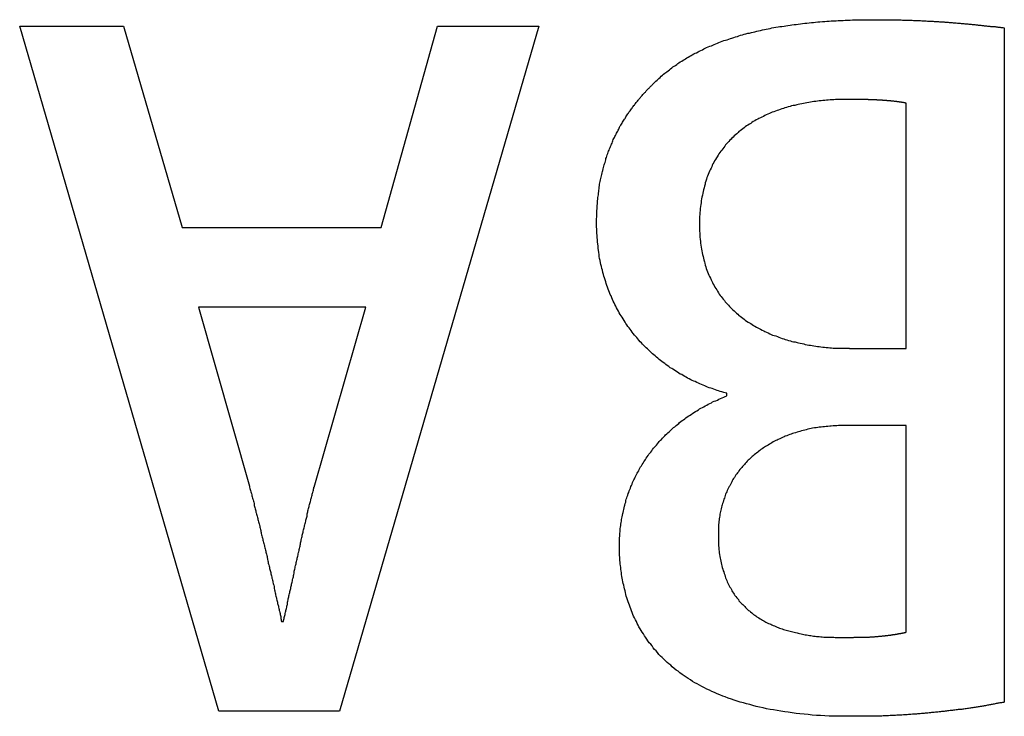
# Model space of a CAD drawing. Extents: x 0 to 480, y 0 to 312.
# Drawn here: x 453 to 456, y 292 to 294 of the extents above; entities that cross this region are included whole.
import ezdxf

# ---------------------------------------------------------------- set-up
doc = ezdxf.new("R2010")
doc.units = 0
doc.layers.get('0').update_dxf_attribs({"linetype": 'CONTINUOUS'})
doc.layers.add('LAYER2', color=7, linetype='CONTINUOUS')

msp = doc.modelspace()

# ---------------------------------------------------------------- linework, layer by layer
at = {"color": 7}
for points in [[(455.343, 293.806, 0), (455.347, 293.81, 0), (455.35, 293.813, 0), (455.353, 293.816, 0), (455.357, 293.819, 0), (455.36, 293.822, 0), (455.363, 293.825, 0), (455.367, 293.828, 0), (455.37, 293.832, 0), (455.374, 293.835, 0), (455.377, 293.838, 0), (455.381, 293.841, 0), (455.385, 293.844, 0), (455.388, 293.846, 0), (455.392, 293.849, 0), (455.396, 293.852, 0), (455.399, 293.855, 0), (455.403, 293.858, 0), (455.407, 293.861, 0), (455.411, 293.863, 0), (455.415, 293.866, 0), (455.419, 293.869, 0), (455.422, 293.872, 0), (455.426, 293.874, 0), (455.43, 293.877, 0), (455.435, 293.879, 0), (455.439, 293.882, 0), (455.443, 293.885, 0), (455.447, 293.887, 0), (455.451, 293.89, 0), (455.455, 293.892, 0), (455.46, 293.895, 0), (455.464, 293.897, 0), (455.468, 293.899, 0), (455.473, 293.902, 0), (455.477, 293.904, 0), (455.481, 293.906, 0), (455.486, 293.909, 0), (455.49, 293.911, 0), (455.495, 293.913, 0), (455.5, 293.915, 0), (455.504, 293.918, 0), (455.509, 293.92, 0), (455.513, 293.922, 0), (455.518, 293.924, 0), (455.523, 293.926, 0), (455.528, 293.928, 0), (455.533, 293.93, 0), (455.537, 293.932, 0), (455.542, 293.934, 0), (455.547, 293.936, 0), (455.552, 293.938, 0), (455.557, 293.94, 0), (455.562, 293.942, 0), (455.567, 293.944, 0), (455.573, 293.945, 0), (455.578, 293.947, 0), (455.583, 293.949, 0), (455.588, 293.951, 0), (455.593, 293.952, 0), (455.599, 293.954, 0), (455.604, 293.956, 0), (455.61, 293.957, 0), (455.615, 293.959, 0), (455.62, 293.961, 0), (455.626, 293.962, 0), (455.631, 293.964, 0), (455.637, 293.965, 0), (455.643, 293.967, 0), (455.648, 293.968, 0), (455.654, 293.97, 0), (455.66, 293.971, 0), (455.665, 293.972, 0), (455.671, 293.974, 0), (455.677, 293.975, 0), (455.683, 293.976, 0), (455.689, 293.978, 0), (455.695, 293.979, 0), (455.701, 293.98, 0), (455.707, 293.981, 0), (455.713, 293.982, 0), (455.719, 293.984, 0), (455.725, 293.985, 0), (455.731, 293.986, 0), (455.738, 293.987, 0), (455.744, 293.988, 0), (455.75, 293.989, 0), (455.757, 293.99, 0), (455.763, 293.991, 0), (455.769, 293.992, 0), (455.776, 293.993, 0), (455.782, 293.994, 0), (455.789, 293.995, 0), (455.795, 293.995, 0), (455.802, 293.996, 0), (455.809, 293.997, 0), (455.815, 293.998, 0), (455.822, 293.999, 0), (455.829, 293.999, 0), (455.836, 294, 0), (455.843, 294.001, 0), (455.85, 294.001, 0), (455.856, 294.002, 0), (455.863, 294.003, 0), (455.87, 294.003, 0), (455.878, 294.004, 0), (455.885, 294.004, 0), (455.892, 294.005, 0), (455.899, 294.005, 0), (455.906, 294.006, 0), (455.913, 294.006, 0), (455.921, 294.006, 0), (455.928, 294.007, 0), (455.935, 294.007, 0), (455.943, 294.007, 0), (455.95, 294.008, 0), (455.958, 294.008, 0), (455.965, 294.008, 0), (455.973, 294.009, 0), (455.981, 294.009, 0), (455.988, 294.009, 0), (455.996, 294.009, 0), (456.004, 294.009, 0), (456.012, 294.009, 0), (456.019, 294.009, 0), (456.027, 294.009, 0), (456.035, 294.01, 0), (456.043, 294.01, 0)], [(456.043, 294.01, 0), (456.047, 294.01, 0), (456.052, 294.01, 0), (456.056, 294.01, 0), (456.06, 294.009, 0), (456.064, 294.009, 0), (456.069, 294.009, 0), (456.073, 294.009, 0), (456.077, 294.009, 0), (456.081, 294.009, 0), (456.085, 294.009, 0), (456.089, 294.009, 0), (456.094, 294.009, 0), (456.098, 294.009, 0), (456.102, 294.009, 0), (456.106, 294.009, 0), (456.11, 294.009, 0), (456.114, 294.009, 0), (456.118, 294.009, 0), (456.122, 294.009, 0), (456.126, 294.009, 0), (456.13, 294.008, 0), (456.134, 294.008, 0), (456.138, 294.008, 0), (456.142, 294.008, 0), (456.145, 294.008, 0), (456.149, 294.008, 0), (456.153, 294.008, 0), (456.157, 294.008, 0), (456.161, 294.008, 0), (456.165, 294.007, 0), (456.168, 294.007, 0), (456.172, 294.007, 0), (456.176, 294.007, 0), (456.18, 294.007, 0), (456.183, 294.007, 0), (456.187, 294.007, 0), (456.191, 294.006, 0), (456.194, 294.006, 0), (456.198, 294.006, 0), (456.202, 294.006, 0), (456.205, 294.006, 0), (456.209, 294.005, 0), (456.212, 294.005, 0), (456.216, 294.005, 0), (456.22, 294.005, 0), (456.223, 294.005, 0), (456.227, 294.005, 0), (456.23, 294.004, 0), (456.234, 294.004, 0), (456.237, 294.004, 0), (456.241, 294.004, 0), (456.244, 294.004, 0), (456.247, 294.003, 0), (456.251, 294.003, 0), (456.254, 294.003, 0), (456.257, 294.003, 0), (456.261, 294.003, 0), (456.264, 294.002, 0), (456.267, 294.002, 0), (456.271, 294.002, 0), (456.274, 294.002, 0), (456.277, 294.001, 0), (456.28, 294.001, 0), (456.284, 294.001, 0), (456.287, 294.001, 0), (456.29, 294, 0), (456.293, 294, 0), (456.296, 294, 0), (456.299, 294, 0), (456.303, 293.999, 0), (456.306, 293.999, 0), (456.309, 293.999, 0), (456.312, 293.999, 0), (456.315, 293.998, 0), (456.318, 293.998, 0), (456.321, 293.998, 0), (456.324, 293.998, 0), (456.327, 293.997, 0), (456.33, 293.997, 0), (456.333, 293.997, 0), (456.336, 293.997, 0), (456.339, 293.996, 0), (456.341, 293.996, 0), (456.344, 293.996, 0), (456.347, 293.996, 0), (456.35, 293.995, 0), (456.353, 293.995, 0), (456.356, 293.995, 0), (456.358, 293.995, 0), (456.361, 293.994, 0), (456.364, 293.994, 0), (456.367, 293.994, 0), (456.369, 293.993, 0), (456.372, 293.993, 0), (456.375, 293.993, 0), (456.377, 293.993, 0), (456.38, 293.992, 0), (456.383, 293.992, 0), (456.385, 293.992, 0), (456.388, 293.991, 0), (456.39, 293.991, 0), (456.393, 293.991, 0), (456.395, 293.991, 0), (456.398, 293.99, 0), (456.4, 293.99, 0), (456.403, 293.99, 0), (456.405, 293.99, 0), (456.408, 293.989, 0), (456.41, 293.989, 0), (456.413, 293.989, 0), (456.415, 293.988, 0), (456.417, 293.988, 0), (456.42, 293.988, 0), (456.422, 293.988, 0), (456.424, 293.987, 0), (456.427, 293.987, 0), (456.429, 293.987, 0), (456.431, 293.986, 0), (456.433, 293.986, 0), (456.436, 293.986, 0), (456.438, 293.986, 0), (456.44, 293.985, 0), (456.442, 293.985, 0), (456.444, 293.985, 0), (456.446, 293.985, 0), (456.449, 293.984, 0), (456.451, 293.984, 0)], [(455.166, 293.372, 0), (455.166, 293.377, 0), (455.166, 293.382, 0), (455.167, 293.388, 0), (455.167, 293.393, 0), (455.167, 293.398, 0), (455.167, 293.403, 0), (455.167, 293.409, 0), (455.168, 293.414, 0), (455.168, 293.419, 0), (455.168, 293.424, 0), (455.169, 293.429, 0), (455.169, 293.434, 0), (455.169, 293.439, 0), (455.17, 293.444, 0), (455.17, 293.449, 0), (455.171, 293.454, 0), (455.172, 293.458, 0), (455.172, 293.463, 0), (455.173, 293.468, 0), (455.173, 293.473, 0), (455.174, 293.477, 0), (455.175, 293.482, 0), (455.176, 293.487, 0), (455.176, 293.491, 0), (455.177, 293.496, 0), (455.178, 293.5, 0), (455.179, 293.505, 0), (455.18, 293.509, 0), (455.181, 293.514, 0), (455.182, 293.518, 0), (455.183, 293.522, 0), (455.184, 293.527, 0), (455.185, 293.531, 0), (455.186, 293.535, 0), (455.187, 293.54, 0), (455.188, 293.544, 0), (455.189, 293.548, 0), (455.19, 293.552, 0), (455.191, 293.556, 0), (455.193, 293.56, 0), (455.194, 293.564, 0), (455.195, 293.568, 0), (455.196, 293.572, 0), (455.198, 293.576, 0), (455.199, 293.58, 0), (455.2, 293.584, 0), (455.202, 293.588, 0), (455.203, 293.592, 0), (455.204, 293.595, 0), (455.206, 293.599, 0), (455.207, 293.603, 0), (455.209, 293.607, 0), (455.21, 293.61, 0), (455.212, 293.614, 0), (455.213, 293.618, 0), (455.215, 293.621, 0), (455.216, 293.625, 0), (455.218, 293.628, 0), (455.219, 293.632, 0), (455.221, 293.635, 0), (455.223, 293.639, 0), (455.224, 293.642, 0), (455.226, 293.645, 0), (455.228, 293.649, 0), (455.229, 293.652, 0), (455.231, 293.655, 0), (455.233, 293.659, 0), (455.234, 293.662, 0), (455.236, 293.665, 0), (455.238, 293.668, 0), (455.239, 293.671, 0), (455.241, 293.675, 0), (455.243, 293.678, 0), (455.245, 293.681, 0), (455.247, 293.684, 0), (455.248, 293.687, 0), (455.25, 293.69, 0), (455.252, 293.693, 0), (455.254, 293.696, 0), (455.256, 293.699, 0), (455.257, 293.701, 0), (455.259, 293.704, 0), (455.261, 293.707, 0), (455.263, 293.71, 0), (455.265, 293.713, 0), (455.267, 293.715, 0), (455.268, 293.718, 0), (455.27, 293.721, 0), (455.272, 293.723, 0), (455.274, 293.726, 0), (455.276, 293.729, 0), (455.278, 293.731, 0), (455.28, 293.734, 0), (455.282, 293.736, 0), (455.284, 293.739, 0), (455.286, 293.741, 0), (455.287, 293.744, 0), (455.289, 293.746, 0), (455.291, 293.749, 0), (455.293, 293.751, 0), (455.295, 293.753, 0), (455.297, 293.756, 0), (455.299, 293.758, 0), (455.301, 293.76, 0), (455.303, 293.763, 0), (455.305, 293.765, 0), (455.306, 293.767, 0), (455.308, 293.769, 0), (455.31, 293.771, 0), (455.312, 293.774, 0), (455.314, 293.776, 0), (455.316, 293.778, 0), (455.318, 293.78, 0), (455.32, 293.782, 0), (455.322, 293.784, 0), (455.323, 293.786, 0), (455.325, 293.788, 0), (455.327, 293.79, 0), (455.329, 293.792, 0), (455.331, 293.794, 0), (455.333, 293.795, 0), (455.334, 293.797, 0), (455.336, 293.799, 0), (455.338, 293.801, 0), (455.34, 293.803, 0), (455.342, 293.805, 0), (455.343, 293.806, 0)], [(455.955, 293.758, 0), (455.949, 293.758, 0), (455.943, 293.758, 0), (455.937, 293.758, 0), (455.931, 293.758, 0), (455.925, 293.758, 0), (455.919, 293.758, 0), (455.914, 293.757, 0), (455.908, 293.757, 0), (455.902, 293.757, 0), (455.896, 293.756, 0), (455.891, 293.756, 0), (455.885, 293.755, 0), (455.879, 293.755, 0), (455.874, 293.754, 0), (455.868, 293.754, 0), (455.862, 293.753, 0), (455.857, 293.752, 0), (455.851, 293.752, 0), (455.846, 293.751, 0), (455.84, 293.75, 0), (455.835, 293.749, 0), (455.829, 293.748, 0), (455.824, 293.747, 0), (455.818, 293.746, 0), (455.813, 293.745, 0), (455.807, 293.744, 0), (455.802, 293.743, 0), (455.797, 293.742, 0), (455.791, 293.74, 0), (455.786, 293.739, 0), (455.781, 293.738, 0), (455.776, 293.736, 0), (455.77, 293.735, 0), (455.765, 293.733, 0), (455.76, 293.732, 0), (455.755, 293.73, 0), (455.75, 293.729, 0), (455.745, 293.727, 0), (455.74, 293.725, 0), (455.735, 293.724, 0), (455.73, 293.722, 0), (455.725, 293.72, 0), (455.72, 293.718, 0), (455.715, 293.716, 0), (455.711, 293.714, 0), (455.706, 293.712, 0), (455.701, 293.71, 0), (455.696, 293.708, 0), (455.692, 293.705, 0), (455.687, 293.703, 0), (455.683, 293.701, 0), (455.678, 293.699, 0), (455.674, 293.696, 0), (455.669, 293.694, 0), (455.665, 293.691, 0), (455.66, 293.689, 0), (455.656, 293.686, 0), (455.652, 293.683, 0), (455.648, 293.681, 0), (455.643, 293.678, 0), (455.639, 293.675, 0), (455.635, 293.672, 0), (455.631, 293.669, 0), (455.627, 293.666, 0), (455.623, 293.663, 0), (455.619, 293.66, 0), (455.615, 293.657, 0), (455.612, 293.654, 0), (455.608, 293.65, 0), (455.604, 293.647, 0), (455.6, 293.644, 0), (455.597, 293.64, 0), (455.593, 293.637, 0), (455.59, 293.633, 0), (455.586, 293.63, 0), (455.583, 293.626, 0), (455.58, 293.623, 0), (455.576, 293.619, 0), (455.573, 293.615, 0), (455.57, 293.611, 0), (455.567, 293.607, 0), (455.564, 293.603, 0), (455.561, 293.599, 0), (455.558, 293.595, 0), (455.555, 293.591, 0), (455.552, 293.587, 0), (455.549, 293.583, 0), (455.546, 293.578, 0), (455.544, 293.574, 0), (455.541, 293.569, 0), (455.538, 293.565, 0), (455.536, 293.56, 0), (455.533, 293.556, 0), (455.531, 293.551, 0), (455.529, 293.546, 0), (455.527, 293.542, 0), (455.524, 293.537, 0), (455.522, 293.532, 0), (455.52, 293.527, 0), (455.518, 293.522, 0), (455.516, 293.517, 0), (455.514, 293.512, 0), (455.513, 293.507, 0), (455.511, 293.501, 0), (455.509, 293.496, 0), (455.508, 293.491, 0), (455.506, 293.485, 0), (455.505, 293.48, 0), (455.503, 293.474, 0), (455.502, 293.468, 0), (455.501, 293.463, 0), (455.5, 293.457, 0), (455.498, 293.451, 0), (455.497, 293.445, 0), (455.496, 293.439, 0), (455.496, 293.433, 0), (455.495, 293.427, 0), (455.494, 293.421, 0), (455.493, 293.415, 0), (455.493, 293.409, 0), (455.492, 293.402, 0), (455.492, 293.396, 0), (455.491, 293.39, 0), (455.491, 293.383, 0), (455.491, 293.377, 0), (455.491, 293.37, 0), (455.491, 293.363, 0)], [(456.142, 293.747, 0), (456.141, 293.747, 0), (456.14, 293.747, 0), (456.139, 293.748, 0), (456.138, 293.748, 0), (456.137, 293.748, 0), (456.136, 293.748, 0), (456.135, 293.748, 0), (456.133, 293.749, 0), (456.132, 293.749, 0), (456.131, 293.749, 0), (456.13, 293.749, 0), (456.129, 293.749, 0), (456.128, 293.749, 0), (456.127, 293.75, 0), (456.125, 293.75, 0), (456.124, 293.75, 0), (456.123, 293.75, 0), (456.122, 293.75, 0), (456.121, 293.75, 0), (456.12, 293.751, 0), (456.118, 293.751, 0), (456.117, 293.751, 0), (456.116, 293.751, 0), (456.115, 293.751, 0), (456.113, 293.751, 0), (456.112, 293.752, 0), (456.111, 293.752, 0), (456.11, 293.752, 0), (456.108, 293.752, 0), (456.107, 293.752, 0), (456.106, 293.752, 0), (456.105, 293.752, 0), (456.103, 293.753, 0), (456.102, 293.753, 0), (456.101, 293.753, 0), (456.1, 293.753, 0), (456.098, 293.753, 0), (456.097, 293.753, 0), (456.096, 293.753, 0), (456.094, 293.753, 0), (456.093, 293.754, 0), (456.092, 293.754, 0), (456.09, 293.754, 0), (456.089, 293.754, 0), (456.088, 293.754, 0), (456.086, 293.754, 0), (456.085, 293.754, 0), (456.084, 293.754, 0), (456.082, 293.754, 0), (456.081, 293.755, 0), (456.079, 293.755, 0), (456.078, 293.755, 0), (456.077, 293.755, 0), (456.075, 293.755, 0), (456.074, 293.755, 0), (456.072, 293.755, 0), (456.071, 293.755, 0), (456.069, 293.755, 0), (456.068, 293.755, 0), (456.067, 293.756, 0), (456.065, 293.756, 0), (456.064, 293.756, 0), (456.062, 293.756, 0), (456.061, 293.756, 0), (456.059, 293.756, 0), (456.058, 293.756, 0), (456.056, 293.756, 0), (456.055, 293.756, 0), (456.053, 293.756, 0), (456.052, 293.756, 0), (456.05, 293.756, 0), (456.049, 293.757, 0), (456.047, 293.757, 0), (456.046, 293.757, 0), (456.044, 293.757, 0), (456.043, 293.757, 0), (456.041, 293.757, 0), (456.039, 293.757, 0), (456.038, 293.757, 0), (456.036, 293.757, 0), (456.035, 293.757, 0), (456.033, 293.757, 0), (456.032, 293.757, 0), (456.03, 293.757, 0), (456.028, 293.757, 0), (456.027, 293.757, 0), (456.025, 293.757, 0), (456.023, 293.757, 0), (456.022, 293.758, 0), (456.02, 293.758, 0), (456.019, 293.758, 0), (456.017, 293.758, 0), (456.015, 293.758, 0), (456.014, 293.758, 0), (456.012, 293.758, 0), (456.01, 293.758, 0), (456.009, 293.758, 0), (456.007, 293.758, 0), (456.005, 293.758, 0), (456.003, 293.758, 0), (456.002, 293.758, 0), (456, 293.758, 0), (455.998, 293.758, 0), (455.997, 293.758, 0), (455.995, 293.758, 0), (455.993, 293.758, 0), (455.991, 293.758, 0), (455.989, 293.758, 0), (455.988, 293.758, 0), (455.986, 293.758, 0), (455.984, 293.758, 0), (455.982, 293.758, 0), (455.981, 293.758, 0), (455.979, 293.758, 0), (455.977, 293.758, 0), (455.975, 293.758, 0), (455.973, 293.758, 0), (455.971, 293.758, 0), (455.97, 293.758, 0), (455.968, 293.758, 0), (455.966, 293.758, 0), (455.964, 293.758, 0), (455.962, 293.758, 0), (455.96, 293.758, 0), (455.958, 293.758, 0), (455.956, 293.758, 0), (455.955, 293.758, 0)], [(455.577, 292.833, 0), (455.572, 292.834, 0), (455.567, 292.835, 0), (455.561, 292.837, 0), (455.556, 292.838, 0), (455.551, 292.84, 0), (455.546, 292.841, 0), (455.541, 292.843, 0), (455.536, 292.845, 0), (455.531, 292.847, 0), (455.526, 292.848, 0), (455.521, 292.85, 0), (455.516, 292.852, 0), (455.512, 292.854, 0), (455.507, 292.856, 0), (455.502, 292.858, 0), (455.497, 292.86, 0), (455.492, 292.862, 0), (455.487, 292.864, 0), (455.482, 292.866, 0), (455.477, 292.869, 0), (455.473, 292.871, 0), (455.468, 292.873, 0), (455.463, 292.875, 0), (455.458, 292.878, 0), (455.453, 292.88, 0), (455.449, 292.883, 0), (455.444, 292.885, 0), (455.439, 292.888, 0), (455.435, 292.891, 0), (455.43, 292.893, 0), (455.425, 292.896, 0), (455.421, 292.899, 0), (455.416, 292.902, 0), (455.412, 292.905, 0), (455.407, 292.908, 0), (455.403, 292.91, 0), (455.398, 292.913, 0), (455.394, 292.917, 0), (455.389, 292.92, 0), (455.385, 292.923, 0), (455.381, 292.926, 0), (455.376, 292.929, 0), (455.372, 292.933, 0), (455.368, 292.936, 0), (455.364, 292.939, 0), (455.359, 292.943, 0), (455.355, 292.946, 0), (455.351, 292.95, 0), (455.347, 292.953, 0), (455.343, 292.957, 0), (455.339, 292.96, 0), (455.335, 292.964, 0), (455.331, 292.968, 0), (455.327, 292.972, 0), (455.323, 292.976, 0), (455.319, 292.979, 0), (455.315, 292.983, 0), (455.311, 292.987, 0), (455.308, 292.991, 0), (455.304, 292.995, 0), (455.3, 293, 0), (455.296, 293.004, 0), (455.293, 293.008, 0), (455.289, 293.012, 0), (455.286, 293.016, 0), (455.282, 293.021, 0), (455.279, 293.025, 0), (455.275, 293.03, 0), (455.272, 293.034, 0), (455.269, 293.039, 0), (455.265, 293.043, 0), (455.262, 293.048, 0), (455.259, 293.052, 0), (455.256, 293.057, 0), (455.253, 293.062, 0), (455.25, 293.067, 0), (455.247, 293.072, 0), (455.244, 293.076, 0), (455.241, 293.081, 0), (455.238, 293.086, 0), (455.235, 293.091, 0), (455.232, 293.096, 0), (455.229, 293.102, 0), (455.227, 293.107, 0), (455.224, 293.112, 0), (455.222, 293.117, 0), (455.219, 293.123, 0), (455.217, 293.128, 0), (455.214, 293.133, 0), (455.212, 293.139, 0), (455.209, 293.144, 0), (455.207, 293.15, 0), (455.205, 293.155, 0), (455.203, 293.161, 0), (455.201, 293.167, 0), (455.199, 293.172, 0), (455.197, 293.178, 0), (455.195, 293.184, 0), (455.193, 293.19, 0), (455.191, 293.196, 0), (455.189, 293.201, 0), (455.188, 293.207, 0), (455.186, 293.213, 0), (455.185, 293.22, 0), (455.183, 293.226, 0), (455.182, 293.232, 0), (455.18, 293.238, 0), (455.179, 293.244, 0), (455.178, 293.251, 0), (455.176, 293.257, 0), (455.175, 293.263, 0), (455.174, 293.27, 0), (455.173, 293.276, 0), (455.172, 293.283, 0), (455.171, 293.289, 0), (455.171, 293.296, 0), (455.17, 293.303, 0), (455.169, 293.309, 0), (455.169, 293.316, 0), (455.168, 293.323, 0), (455.168, 293.33, 0), (455.167, 293.337, 0), (455.167, 293.343, 0), (455.167, 293.35, 0), (455.166, 293.357, 0), (455.166, 293.365, 0), (455.166, 293.372, 0)], [(455.491, 293.363, 0), (455.491, 293.357, 0), (455.491, 293.35, 0), (455.491, 293.343, 0), (455.492, 293.337, 0), (455.492, 293.33, 0), (455.492, 293.324, 0), (455.493, 293.318, 0), (455.494, 293.311, 0), (455.494, 293.305, 0), (455.495, 293.299, 0), (455.496, 293.293, 0), (455.497, 293.287, 0), (455.498, 293.281, 0), (455.499, 293.275, 0), (455.5, 293.27, 0), (455.502, 293.264, 0), (455.503, 293.258, 0), (455.504, 293.253, 0), (455.506, 293.247, 0), (455.507, 293.242, 0), (455.509, 293.236, 0), (455.511, 293.231, 0), (455.512, 293.226, 0), (455.514, 293.22, 0), (455.516, 293.215, 0), (455.518, 293.21, 0), (455.52, 293.205, 0), (455.522, 293.2, 0), (455.525, 293.195, 0), (455.527, 293.19, 0), (455.529, 293.186, 0), (455.532, 293.181, 0), (455.534, 293.176, 0), (455.537, 293.172, 0), (455.539, 293.167, 0), (455.542, 293.163, 0), (455.545, 293.158, 0), (455.547, 293.154, 0), (455.55, 293.149, 0), (455.553, 293.145, 0), (455.556, 293.141, 0), (455.559, 293.137, 0), (455.562, 293.133, 0), (455.565, 293.129, 0), (455.569, 293.125, 0), (455.572, 293.121, 0), (455.575, 293.117, 0), (455.579, 293.113, 0), (455.582, 293.11, 0), (455.585, 293.106, 0), (455.589, 293.102, 0), (455.593, 293.099, 0), (455.596, 293.095, 0), (455.6, 293.092, 0), (455.604, 293.088, 0), (455.607, 293.085, 0), (455.611, 293.082, 0), (455.615, 293.078, 0), (455.619, 293.075, 0), (455.623, 293.072, 0), (455.627, 293.069, 0), (455.631, 293.066, 0), (455.635, 293.063, 0), (455.639, 293.06, 0), (455.644, 293.057, 0), (455.648, 293.054, 0), (455.652, 293.052, 0), (455.657, 293.049, 0), (455.661, 293.046, 0), (455.665, 293.044, 0), (455.67, 293.041, 0), (455.674, 293.039, 0), (455.679, 293.036, 0), (455.683, 293.034, 0), (455.688, 293.031, 0), (455.693, 293.029, 0), (455.697, 293.027, 0), (455.702, 293.025, 0), (455.707, 293.023, 0), (455.712, 293.02, 0), (455.716, 293.018, 0), (455.721, 293.016, 0), (455.726, 293.014, 0), (455.731, 293.013, 0), (455.736, 293.011, 0), (455.741, 293.009, 0), (455.746, 293.007, 0), (455.751, 293.005, 0), (455.756, 293.004, 0), (455.761, 293.002, 0), (455.766, 293.001, 0), (455.771, 292.999, 0), (455.777, 292.998, 0), (455.782, 292.996, 0), (455.787, 292.995, 0), (455.792, 292.994, 0), (455.798, 292.992, 0), (455.803, 292.991, 0), (455.808, 292.99, 0), (455.814, 292.989, 0), (455.819, 292.988, 0), (455.824, 292.986, 0), (455.83, 292.985, 0), (455.835, 292.984, 0), (455.84, 292.984, 0), (455.846, 292.983, 0), (455.851, 292.982, 0), (455.857, 292.981, 0), (455.862, 292.98, 0), (455.868, 292.98, 0), (455.873, 292.979, 0), (455.879, 292.978, 0), (455.884, 292.978, 0), (455.89, 292.977, 0), (455.896, 292.977, 0), (455.901, 292.976, 0), (455.907, 292.976, 0), (455.912, 292.975, 0), (455.918, 292.975, 0), (455.923, 292.975, 0), (455.929, 292.974, 0), (455.935, 292.974, 0), (455.94, 292.974, 0), (455.946, 292.974, 0), (455.952, 292.974, 0), (455.957, 292.974, 0), (455.963, 292.974, 0)], [(455.239, 292.353, 0), (455.239, 292.358, 0), (455.239, 292.362, 0), (455.239, 292.367, 0), (455.239, 292.372, 0), (455.239, 292.377, 0), (455.24, 292.382, 0), (455.24, 292.387, 0), (455.24, 292.391, 0), (455.241, 292.396, 0), (455.241, 292.401, 0), (455.241, 292.406, 0), (455.242, 292.41, 0), (455.243, 292.415, 0), (455.243, 292.42, 0), (455.244, 292.425, 0), (455.245, 292.429, 0), (455.245, 292.434, 0), (455.246, 292.439, 0), (455.247, 292.443, 0), (455.248, 292.448, 0), (455.249, 292.453, 0), (455.25, 292.457, 0), (455.251, 292.462, 0), (455.252, 292.466, 0), (455.253, 292.471, 0), (455.254, 292.476, 0), (455.255, 292.48, 0), (455.256, 292.485, 0), (455.258, 292.489, 0), (455.259, 292.494, 0), (455.26, 292.498, 0), (455.262, 292.503, 0), (455.263, 292.507, 0), (455.265, 292.511, 0), (455.266, 292.516, 0), (455.268, 292.52, 0), (455.269, 292.525, 0), (455.271, 292.529, 0), (455.273, 292.533, 0), (455.274, 292.538, 0), (455.276, 292.542, 0), (455.278, 292.546, 0), (455.28, 292.551, 0), (455.282, 292.555, 0), (455.284, 292.559, 0), (455.286, 292.563, 0), (455.288, 292.568, 0), (455.29, 292.572, 0), (455.292, 292.576, 0), (455.294, 292.58, 0), (455.296, 292.584, 0), (455.299, 292.588, 0), (455.301, 292.592, 0), (455.303, 292.596, 0), (455.305, 292.6, 0), (455.308, 292.604, 0), (455.31, 292.608, 0), (455.313, 292.612, 0), (455.315, 292.616, 0), (455.318, 292.62, 0), (455.321, 292.624, 0), (455.323, 292.628, 0), (455.326, 292.632, 0), (455.329, 292.636, 0), (455.331, 292.64, 0), (455.334, 292.644, 0), (455.337, 292.647, 0), (455.34, 292.651, 0), (455.343, 292.655, 0), (455.346, 292.659, 0), (455.349, 292.662, 0), (455.352, 292.666, 0), (455.355, 292.669, 0), (455.358, 292.673, 0), (455.361, 292.677, 0), (455.364, 292.68, 0), (455.368, 292.684, 0), (455.371, 292.687, 0), (455.374, 292.691, 0), (455.377, 292.694, 0), (455.381, 292.698, 0), (455.384, 292.701, 0), (455.388, 292.704, 0), (455.391, 292.708, 0), (455.395, 292.711, 0), (455.398, 292.714, 0), (455.402, 292.718, 0), (455.406, 292.721, 0), (455.409, 292.724, 0), (455.413, 292.727, 0), (455.417, 292.731, 0), (455.421, 292.734, 0), (455.425, 292.737, 0), (455.428, 292.74, 0), (455.432, 292.743, 0), (455.436, 292.746, 0), (455.44, 292.749, 0), (455.444, 292.752, 0), (455.448, 292.755, 0), (455.452, 292.758, 0), (455.457, 292.761, 0), (455.461, 292.763, 0), (455.465, 292.766, 0), (455.469, 292.769, 0), (455.473, 292.772, 0), (455.478, 292.775, 0), (455.482, 292.777, 0), (455.487, 292.78, 0), (455.491, 292.783, 0), (455.495, 292.785, 0), (455.5, 292.788, 0), (455.504, 292.79, 0), (455.509, 292.793, 0), (455.514, 292.795, 0), (455.518, 292.798, 0), (455.523, 292.8, 0), (455.528, 292.802, 0), (455.532, 292.805, 0), (455.537, 292.807, 0), (455.542, 292.809, 0), (455.547, 292.811, 0), (455.552, 292.814, 0), (455.557, 292.816, 0), (455.562, 292.818, 0), (455.567, 292.82, 0), (455.572, 292.822, 0), (455.577, 292.824, 0)], [(455.952, 292.731, 0), (455.946, 292.731, 0), (455.94, 292.731, 0), (455.935, 292.731, 0), (455.929, 292.731, 0), (455.923, 292.73, 0), (455.917, 292.73, 0), (455.912, 292.73, 0), (455.906, 292.729, 0), (455.901, 292.729, 0), (455.895, 292.728, 0), (455.89, 292.728, 0), (455.884, 292.727, 0), (455.879, 292.727, 0), (455.874, 292.726, 0), (455.868, 292.725, 0), (455.863, 292.724, 0), (455.858, 292.723, 0), (455.853, 292.723, 0), (455.847, 292.722, 0), (455.842, 292.721, 0), (455.837, 292.72, 0), (455.832, 292.719, 0), (455.827, 292.717, 0), (455.822, 292.716, 0), (455.817, 292.715, 0), (455.812, 292.714, 0), (455.807, 292.712, 0), (455.803, 292.711, 0), (455.798, 292.71, 0), (455.793, 292.708, 0), (455.788, 292.707, 0), (455.784, 292.705, 0), (455.779, 292.703, 0), (455.775, 292.702, 0), (455.77, 292.7, 0), (455.766, 292.698, 0), (455.761, 292.697, 0), (455.757, 292.695, 0), (455.752, 292.693, 0), (455.748, 292.691, 0), (455.744, 292.689, 0), (455.739, 292.687, 0), (455.735, 292.685, 0), (455.731, 292.683, 0), (455.727, 292.681, 0), (455.723, 292.679, 0), (455.719, 292.676, 0), (455.715, 292.674, 0), (455.711, 292.672, 0), (455.707, 292.669, 0), (455.703, 292.667, 0), (455.699, 292.665, 0), (455.695, 292.662, 0), (455.692, 292.66, 0), (455.688, 292.657, 0), (455.684, 292.655, 0), (455.681, 292.652, 0), (455.677, 292.649, 0), (455.674, 292.647, 0), (455.67, 292.644, 0), (455.667, 292.641, 0), (455.663, 292.638, 0), (455.66, 292.635, 0), (455.657, 292.633, 0), (455.653, 292.63, 0), (455.65, 292.627, 0), (455.647, 292.624, 0), (455.644, 292.621, 0), (455.641, 292.618, 0), (455.638, 292.614, 0), (455.635, 292.611, 0), (455.632, 292.608, 0), (455.629, 292.605, 0), (455.626, 292.602, 0), (455.624, 292.598, 0), (455.621, 292.595, 0), (455.618, 292.592, 0), (455.615, 292.588, 0), (455.613, 292.585, 0), (455.61, 292.582, 0), (455.608, 292.578, 0), (455.605, 292.575, 0), (455.603, 292.571, 0), (455.601, 292.567, 0), (455.598, 292.564, 0), (455.596, 292.56, 0), (455.594, 292.556, 0), (455.592, 292.553, 0), (455.59, 292.549, 0), (455.588, 292.545, 0), (455.586, 292.541, 0), (455.584, 292.538, 0), (455.582, 292.534, 0), (455.58, 292.53, 0), (455.578, 292.526, 0), (455.577, 292.522, 0), (455.575, 292.518, 0), (455.573, 292.514, 0), (455.572, 292.51, 0), (455.57, 292.506, 0), (455.569, 292.502, 0), (455.567, 292.498, 0), (455.566, 292.494, 0), (455.565, 292.489, 0), (455.563, 292.485, 0), (455.562, 292.481, 0), (455.561, 292.477, 0), (455.56, 292.473, 0), (455.559, 292.468, 0), (455.558, 292.464, 0), (455.557, 292.46, 0), (455.556, 292.455, 0), (455.555, 292.451, 0), (455.555, 292.446, 0), (455.554, 292.442, 0), (455.553, 292.437, 0), (455.553, 292.433, 0), (455.552, 292.428, 0), (455.552, 292.424, 0), (455.551, 292.419, 0), (455.551, 292.415, 0), (455.55, 292.41, 0), (455.55, 292.405, 0), (455.55, 292.401, 0), (455.55, 292.396, 0), (455.55, 292.391, 0), (455.55, 292.387, 0)], [(454.073, 292.539, 0), (454.073, 292.536, 0), (454.074, 292.532, 0), (454.075, 292.529, 0), (454.076, 292.526, 0), (454.077, 292.522, 0), (454.078, 292.519, 0), (454.079, 292.516, 0), (454.08, 292.512, 0), (454.08, 292.509, 0), (454.081, 292.506, 0), (454.082, 292.502, 0), (454.083, 292.499, 0), (454.084, 292.496, 0), (454.085, 292.492, 0), (454.086, 292.489, 0), (454.087, 292.485, 0), (454.087, 292.482, 0), (454.088, 292.479, 0), (454.089, 292.475, 0), (454.09, 292.472, 0), (454.091, 292.468, 0), (454.092, 292.465, 0), (454.093, 292.462, 0), (454.093, 292.458, 0), (454.094, 292.455, 0), (454.095, 292.451, 0), (454.096, 292.448, 0), (454.097, 292.445, 0), (454.098, 292.441, 0), (454.099, 292.438, 0), (454.099, 292.434, 0), (454.1, 292.431, 0), (454.101, 292.427, 0), (454.102, 292.424, 0), (454.103, 292.421, 0), (454.104, 292.417, 0), (454.105, 292.414, 0), (454.105, 292.41, 0), (454.106, 292.407, 0), (454.107, 292.403, 0), (454.108, 292.4, 0), (454.109, 292.397, 0), (454.11, 292.393, 0), (454.11, 292.39, 0), (454.111, 292.386, 0), (454.112, 292.383, 0), (454.113, 292.379, 0), (454.114, 292.376, 0), (454.115, 292.373, 0), (454.115, 292.369, 0), (454.116, 292.366, 0), (454.117, 292.362, 0), (454.118, 292.359, 0), (454.119, 292.355, 0), (454.12, 292.352, 0), (454.12, 292.349, 0), (454.121, 292.345, 0), (454.122, 292.342, 0), (454.123, 292.338, 0), (454.124, 292.335, 0), (454.124, 292.331, 0), (454.125, 292.328, 0), (454.126, 292.325, 0), (454.127, 292.321, 0), (454.128, 292.318, 0), (454.128, 292.314, 0), (454.129, 292.311, 0), (454.13, 292.308, 0), (454.131, 292.304, 0), (454.132, 292.301, 0), (454.132, 292.297, 0), (454.133, 292.294, 0), (454.134, 292.291, 0), (454.135, 292.287, 0), (454.136, 292.284, 0), (454.136, 292.28, 0), (454.137, 292.277, 0), (454.138, 292.274, 0), (454.139, 292.27, 0), (454.14, 292.267, 0), (454.14, 292.263, 0), (454.141, 292.26, 0), (454.142, 292.257, 0), (454.143, 292.253, 0), (454.143, 292.25, 0), (454.144, 292.247, 0), (454.145, 292.243, 0), (454.146, 292.24, 0), (454.146, 292.237, 0), (454.147, 292.233, 0), (454.148, 292.23, 0), (454.149, 292.227, 0), (454.15, 292.223, 0), (454.15, 292.22, 0), (454.151, 292.217, 0), (454.152, 292.213, 0), (454.153, 292.21, 0), (454.153, 292.207, 0), (454.154, 292.203, 0), (454.155, 292.2, 0), (454.155, 292.197, 0), (454.156, 292.193, 0), (454.157, 292.19, 0), (454.158, 292.187, 0), (454.158, 292.184, 0), (454.159, 292.18, 0), (454.16, 292.177, 0), (454.161, 292.174, 0), (454.161, 292.17, 0), (454.162, 292.167, 0), (454.163, 292.164, 0), (454.164, 292.161, 0), (454.164, 292.158, 0), (454.165, 292.154, 0), (454.166, 292.151, 0), (454.166, 292.148, 0), (454.167, 292.145, 0), (454.168, 292.141, 0), (454.169, 292.138, 0), (454.169, 292.135, 0), (454.17, 292.132, 0), (454.171, 292.129, 0), (454.171, 292.126, 0), (454.172, 292.122, 0), (454.173, 292.119, 0), (454.173, 292.116, 0), (454.174, 292.113, 0)], [(454.18, 292.113, 0), (454.18, 292.116, 0), (454.181, 292.119, 0), (454.182, 292.122, 0), (454.182, 292.126, 0), (454.183, 292.129, 0), (454.184, 292.132, 0), (454.185, 292.135, 0), (454.185, 292.138, 0), (454.186, 292.142, 0), (454.187, 292.145, 0), (454.187, 292.148, 0), (454.188, 292.151, 0), (454.189, 292.154, 0), (454.19, 292.158, 0), (454.19, 292.161, 0), (454.191, 292.164, 0), (454.192, 292.167, 0), (454.192, 292.171, 0), (454.193, 292.174, 0), (454.194, 292.177, 0), (454.195, 292.181, 0), (454.195, 292.184, 0), (454.196, 292.187, 0), (454.197, 292.191, 0), (454.197, 292.194, 0), (454.198, 292.197, 0), (454.199, 292.201, 0), (454.2, 292.204, 0), (454.2, 292.207, 0), (454.201, 292.211, 0), (454.202, 292.214, 0), (454.203, 292.217, 0), (454.203, 292.221, 0), (454.204, 292.224, 0), (454.205, 292.227, 0), (454.205, 292.231, 0), (454.206, 292.234, 0), (454.207, 292.237, 0), (454.208, 292.241, 0), (454.208, 292.244, 0), (454.209, 292.248, 0), (454.21, 292.251, 0), (454.211, 292.254, 0), (454.211, 292.258, 0), (454.212, 292.261, 0), (454.213, 292.265, 0), (454.214, 292.268, 0), (454.214, 292.272, 0), (454.215, 292.275, 0), (454.216, 292.278, 0), (454.217, 292.282, 0), (454.217, 292.285, 0), (454.218, 292.289, 0), (454.219, 292.292, 0), (454.22, 292.295, 0), (454.22, 292.299, 0), (454.221, 292.302, 0), (454.222, 292.306, 0), (454.223, 292.309, 0), (454.223, 292.313, 0), (454.224, 292.316, 0), (454.225, 292.319, 0), (454.226, 292.323, 0), (454.226, 292.326, 0), (454.227, 292.33, 0), (454.228, 292.333, 0), (454.229, 292.337, 0), (454.229, 292.34, 0), (454.23, 292.343, 0), (454.231, 292.347, 0), (454.232, 292.35, 0), (454.232, 292.354, 0), (454.233, 292.357, 0), (454.234, 292.361, 0), (454.235, 292.364, 0), (454.236, 292.367, 0), (454.236, 292.371, 0), (454.237, 292.374, 0), (454.238, 292.378, 0), (454.239, 292.381, 0), (454.239, 292.385, 0), (454.24, 292.388, 0), (454.241, 292.391, 0), (454.242, 292.395, 0), (454.242, 292.398, 0), (454.243, 292.402, 0), (454.244, 292.405, 0), (454.245, 292.408, 0), (454.246, 292.412, 0), (454.246, 292.415, 0), (454.247, 292.418, 0), (454.248, 292.422, 0), (454.249, 292.425, 0), (454.25, 292.429, 0), (454.25, 292.432, 0), (454.251, 292.435, 0), (454.252, 292.439, 0), (454.253, 292.442, 0), (454.254, 292.445, 0), (454.254, 292.449, 0), (454.255, 292.452, 0), (454.256, 292.455, 0), (454.257, 292.459, 0), (454.257, 292.462, 0), (454.258, 292.465, 0), (454.259, 292.469, 0), (454.26, 292.472, 0), (454.261, 292.475, 0), (454.261, 292.478, 0), (454.262, 292.482, 0), (454.263, 292.485, 0), (454.264, 292.488, 0), (454.265, 292.491, 0), (454.266, 292.495, 0), (454.266, 292.498, 0), (454.267, 292.501, 0), (454.268, 292.504, 0), (454.269, 292.508, 0), (454.27, 292.511, 0), (454.27, 292.514, 0), (454.271, 292.517, 0), (454.272, 292.52, 0), (454.273, 292.524, 0), (454.274, 292.527, 0), (454.274, 292.53, 0), (454.275, 292.533, 0), (454.276, 292.536, 0)], [(455.55, 292.387, 0), (455.55, 292.381, 0), (455.55, 292.375, 0), (455.55, 292.369, 0), (455.55, 292.363, 0), (455.551, 292.357, 0), (455.551, 292.351, 0), (455.552, 292.346, 0), (455.552, 292.34, 0), (455.553, 292.334, 0), (455.553, 292.329, 0), (455.554, 292.324, 0), (455.555, 292.318, 0), (455.556, 292.313, 0), (455.557, 292.308, 0), (455.558, 292.303, 0), (455.559, 292.298, 0), (455.56, 292.293, 0), (455.561, 292.288, 0), (455.562, 292.283, 0), (455.564, 292.278, 0), (455.565, 292.273, 0), (455.567, 292.269, 0), (455.568, 292.264, 0), (455.57, 292.26, 0), (455.571, 292.255, 0), (455.573, 292.251, 0), (455.575, 292.246, 0), (455.577, 292.242, 0), (455.578, 292.238, 0), (455.58, 292.234, 0), (455.582, 292.23, 0), (455.584, 292.225, 0), (455.586, 292.221, 0), (455.589, 292.218, 0), (455.591, 292.214, 0), (455.593, 292.21, 0), (455.595, 292.206, 0), (455.598, 292.202, 0), (455.6, 292.199, 0), (455.602, 292.195, 0), (455.605, 292.192, 0), (455.608, 292.188, 0), (455.61, 292.185, 0), (455.613, 292.182, 0), (455.615, 292.178, 0), (455.618, 292.175, 0), (455.621, 292.172, 0), (455.624, 292.169, 0), (455.627, 292.166, 0), (455.63, 292.163, 0), (455.633, 292.16, 0), (455.636, 292.157, 0), (455.639, 292.154, 0), (455.642, 292.151, 0), (455.645, 292.148, 0), (455.648, 292.146, 0), (455.651, 292.143, 0), (455.655, 292.14, 0), (455.658, 292.138, 0), (455.661, 292.135, 0), (455.665, 292.133, 0), (455.668, 292.131, 0), (455.671, 292.128, 0), (455.675, 292.126, 0), (455.678, 292.124, 0), (455.682, 292.121, 0), (455.686, 292.119, 0), (455.689, 292.117, 0), (455.693, 292.115, 0), (455.696, 292.113, 0), (455.7, 292.111, 0), (455.704, 292.109, 0), (455.708, 292.107, 0), (455.712, 292.106, 0), (455.715, 292.104, 0), (455.719, 292.102, 0), (455.723, 292.1, 0), (455.727, 292.099, 0), (455.731, 292.097, 0), (455.735, 292.095, 0), (455.739, 292.094, 0), (455.743, 292.092, 0), (455.747, 292.091, 0), (455.751, 292.09, 0), (455.755, 292.088, 0), (455.759, 292.087, 0), (455.764, 292.086, 0), (455.768, 292.084, 0), (455.772, 292.083, 0), (455.776, 292.082, 0), (455.78, 292.081, 0), (455.785, 292.08, 0), (455.789, 292.079, 0), (455.793, 292.078, 0), (455.798, 292.077, 0), (455.802, 292.076, 0), (455.806, 292.075, 0), (455.811, 292.074, 0), (455.815, 292.073, 0), (455.819, 292.072, 0), (455.824, 292.071, 0), (455.828, 292.071, 0), (455.833, 292.07, 0), (455.837, 292.069, 0), (455.841, 292.069, 0), (455.846, 292.068, 0), (455.85, 292.067, 0), (455.855, 292.067, 0), (455.859, 292.066, 0), (455.864, 292.066, 0), (455.868, 292.066, 0), (455.873, 292.065, 0), (455.877, 292.065, 0), (455.882, 292.064, 0), (455.886, 292.064, 0), (455.891, 292.064, 0), (455.896, 292.063, 0), (455.9, 292.063, 0), (455.905, 292.063, 0), (455.909, 292.063, 0), (455.914, 292.063, 0), (455.918, 292.062, 0), (455.923, 292.062, 0), (455.927, 292.062, 0), (455.932, 292.062, 0), (455.937, 292.062, 0), (455.941, 292.062, 0)], [(455.971, 291.814, 0), (455.956, 291.814, 0), (455.942, 291.814, 0), (455.927, 291.814, 0), (455.913, 291.815, 0), (455.899, 291.815, 0), (455.886, 291.816, 0), (455.872, 291.817, 0), (455.859, 291.817, 0), (455.846, 291.818, 0), (455.833, 291.82, 0), (455.82, 291.821, 0), (455.807, 291.822, 0), (455.795, 291.823, 0), (455.783, 291.825, 0), (455.77, 291.827, 0), (455.759, 291.828, 0), (455.747, 291.83, 0), (455.735, 291.832, 0), (455.724, 291.834, 0), (455.713, 291.836, 0), (455.702, 291.838, 0), (455.691, 291.841, 0), (455.68, 291.843, 0), (455.669, 291.845, 0), (455.659, 291.848, 0), (455.649, 291.851, 0), (455.639, 291.853, 0), (455.629, 291.856, 0), (455.619, 291.859, 0), (455.609, 291.862, 0), (455.6, 291.865, 0), (455.591, 291.868, 0), (455.581, 291.871, 0), (455.572, 291.875, 0), (455.564, 291.878, 0), (455.555, 291.882, 0), (455.546, 291.885, 0), (455.538, 291.889, 0), (455.53, 291.892, 0), (455.522, 291.896, 0), (455.514, 291.9, 0), (455.506, 291.904, 0), (455.498, 291.908, 0), (455.491, 291.912, 0), (455.483, 291.916, 0), (455.476, 291.92, 0), (455.469, 291.924, 0), (455.462, 291.929, 0), (455.455, 291.933, 0), (455.449, 291.937, 0), (455.442, 291.942, 0), (455.436, 291.946, 0), (455.429, 291.951, 0), (455.423, 291.956, 0), (455.417, 291.96, 0), (455.411, 291.965, 0), (455.405, 291.97, 0), (455.4, 291.975, 0), (455.394, 291.979, 0), (455.389, 291.984, 0), (455.383, 291.989, 0), (455.378, 291.994, 0), (455.373, 291.999, 0), (455.368, 292.004, 0), (455.363, 292.009, 0), (455.358, 292.015, 0), (455.354, 292.02, 0), (455.349, 292.025, 0), (455.345, 292.03, 0), (455.341, 292.036, 0), (455.337, 292.041, 0), (455.332, 292.046, 0), (455.328, 292.052, 0), (455.325, 292.057, 0), (455.321, 292.063, 0), (455.317, 292.068, 0), (455.314, 292.074, 0), (455.31, 292.079, 0), (455.307, 292.085, 0), (455.304, 292.09, 0), (455.3, 292.096, 0), (455.297, 292.101, 0), (455.294, 292.107, 0), (455.292, 292.113, 0), (455.289, 292.118, 0), (455.286, 292.124, 0), (455.283, 292.13, 0), (455.281, 292.135, 0), (455.279, 292.141, 0), (455.276, 292.147, 0), (455.274, 292.153, 0), (455.272, 292.158, 0), (455.27, 292.164, 0), (455.268, 292.17, 0), (455.266, 292.175, 0), (455.264, 292.181, 0), (455.262, 292.187, 0), (455.26, 292.193, 0), (455.259, 292.198, 0), (455.257, 292.204, 0), (455.256, 292.21, 0), (455.254, 292.216, 0), (455.253, 292.221, 0), (455.252, 292.227, 0), (455.25, 292.233, 0), (455.249, 292.238, 0), (455.248, 292.244, 0), (455.247, 292.25, 0), (455.246, 292.255, 0), (455.245, 292.261, 0), (455.245, 292.267, 0), (455.244, 292.272, 0), (455.243, 292.278, 0), (455.243, 292.283, 0), (455.242, 292.289, 0), (455.241, 292.294, 0), (455.241, 292.3, 0), (455.24, 292.305, 0), (455.24, 292.311, 0), (455.24, 292.316, 0), (455.239, 292.321, 0), (455.239, 292.327, 0), (455.239, 292.332, 0), (455.239, 292.337, 0), (455.239, 292.342, 0), (455.239, 292.348, 0), (455.239, 292.353, 0)], [(455.941, 292.062, 0), (455.944, 292.062, 0), (455.946, 292.062, 0), (455.948, 292.062, 0), (455.951, 292.062, 0), (455.953, 292.062, 0), (455.955, 292.062, 0), (455.958, 292.062, 0), (455.96, 292.062, 0), (455.962, 292.062, 0), (455.964, 292.062, 0), (455.967, 292.062, 0), (455.969, 292.062, 0), (455.971, 292.062, 0), (455.973, 292.062, 0), (455.976, 292.062, 0), (455.978, 292.063, 0), (455.98, 292.063, 0), (455.982, 292.063, 0), (455.984, 292.063, 0), (455.986, 292.063, 0), (455.989, 292.063, 0), (455.991, 292.063, 0), (455.993, 292.063, 0), (455.995, 292.063, 0), (455.997, 292.063, 0), (455.999, 292.063, 0), (456.001, 292.063, 0), (456.003, 292.063, 0), (456.005, 292.063, 0), (456.007, 292.063, 0), (456.009, 292.064, 0), (456.011, 292.064, 0), (456.013, 292.064, 0), (456.015, 292.064, 0), (456.017, 292.064, 0), (456.019, 292.064, 0), (456.02, 292.064, 0), (456.022, 292.064, 0), (456.024, 292.064, 0), (456.026, 292.064, 0), (456.028, 292.065, 0), (456.03, 292.065, 0), (456.031, 292.065, 0), (456.033, 292.065, 0), (456.035, 292.065, 0), (456.037, 292.065, 0), (456.039, 292.065, 0), (456.04, 292.065, 0), (456.042, 292.065, 0), (456.044, 292.066, 0), (456.046, 292.066, 0), (456.047, 292.066, 0), (456.049, 292.066, 0), (456.051, 292.066, 0), (456.052, 292.066, 0), (456.054, 292.066, 0), (456.056, 292.067, 0), (456.057, 292.067, 0), (456.059, 292.067, 0), (456.06, 292.067, 0), (456.062, 292.067, 0), (456.064, 292.067, 0), (456.065, 292.067, 0), (456.067, 292.068, 0), (456.068, 292.068, 0), (456.07, 292.068, 0), (456.071, 292.068, 0), (456.073, 292.068, 0), (456.074, 292.068, 0), (456.076, 292.068, 0), (456.077, 292.069, 0), (456.079, 292.069, 0), (456.08, 292.069, 0), (456.082, 292.069, 0), (456.083, 292.069, 0), (456.084, 292.069, 0), (456.086, 292.07, 0), (456.087, 292.07, 0), (456.089, 292.07, 0), (456.09, 292.07, 0), (456.091, 292.07, 0), (456.093, 292.07, 0), (456.094, 292.071, 0), (456.095, 292.071, 0), (456.097, 292.071, 0), (456.098, 292.071, 0), (456.099, 292.071, 0), (456.1, 292.072, 0), (456.102, 292.072, 0), (456.103, 292.072, 0), (456.104, 292.072, 0), (456.105, 292.072, 0), (456.107, 292.072, 0), (456.108, 292.073, 0), (456.109, 292.073, 0), (456.11, 292.073, 0), (456.111, 292.073, 0), (456.113, 292.073, 0), (456.114, 292.074, 0), (456.115, 292.074, 0), (456.116, 292.074, 0), (456.117, 292.074, 0), (456.118, 292.074, 0), (456.119, 292.075, 0), (456.121, 292.075, 0), (456.122, 292.075, 0), (456.123, 292.075, 0), (456.124, 292.075, 0), (456.125, 292.075, 0), (456.126, 292.076, 0), (456.127, 292.076, 0), (456.128, 292.076, 0), (456.129, 292.076, 0), (456.13, 292.076, 0), (456.131, 292.077, 0), (456.132, 292.077, 0), (456.133, 292.077, 0), (456.134, 292.077, 0), (456.135, 292.077, 0), (456.136, 292.078, 0), (456.137, 292.078, 0), (456.138, 292.078, 0), (456.139, 292.078, 0), (456.14, 292.078, 0), (456.141, 292.079, 0), (456.141, 292.079, 0), (456.142, 292.079, 0)], [(456.451, 291.859, 0), (456.448, 291.858, 0), (456.445, 291.858, 0), (456.442, 291.857, 0), (456.44, 291.857, 0), (456.437, 291.856, 0), (456.434, 291.855, 0), (456.431, 291.855, 0), (456.428, 291.854, 0), (456.425, 291.854, 0), (456.422, 291.853, 0), (456.419, 291.852, 0), (456.416, 291.852, 0), (456.413, 291.851, 0), (456.41, 291.851, 0), (456.407, 291.85, 0), (456.404, 291.85, 0), (456.401, 291.849, 0), (456.398, 291.849, 0), (456.395, 291.848, 0), (456.392, 291.847, 0), (456.388, 291.847, 0), (456.385, 291.846, 0), (456.382, 291.846, 0), (456.379, 291.845, 0), (456.375, 291.845, 0), (456.372, 291.844, 0), (456.369, 291.844, 0), (456.365, 291.843, 0), (456.362, 291.843, 0), (456.359, 291.842, 0), (456.355, 291.842, 0), (456.352, 291.841, 0), (456.348, 291.841, 0), (456.345, 291.84, 0), (456.342, 291.84, 0), (456.338, 291.839, 0), (456.335, 291.839, 0), (456.331, 291.838, 0), (456.328, 291.838, 0), (456.324, 291.837, 0), (456.32, 291.837, 0), (456.317, 291.836, 0), (456.313, 291.836, 0), (456.31, 291.835, 0), (456.306, 291.835, 0), (456.302, 291.834, 0), (456.299, 291.834, 0), (456.295, 291.833, 0), (456.291, 291.833, 0), (456.288, 291.832, 0), (456.284, 291.832, 0), (456.28, 291.832, 0), (456.276, 291.831, 0), (456.272, 291.831, 0), (456.269, 291.83, 0), (456.265, 291.83, 0), (456.261, 291.829, 0), (456.257, 291.829, 0), (456.253, 291.829, 0), (456.25, 291.828, 0), (456.246, 291.828, 0), (456.242, 291.827, 0), (456.238, 291.827, 0), (456.234, 291.827, 0), (456.23, 291.826, 0), (456.226, 291.826, 0), (456.222, 291.826, 0), (456.218, 291.825, 0), (456.214, 291.825, 0), (456.21, 291.824, 0), (456.206, 291.824, 0), (456.202, 291.824, 0), (456.198, 291.823, 0), (456.194, 291.823, 0), (456.19, 291.823, 0), (456.186, 291.822, 0), (456.182, 291.822, 0), (456.178, 291.822, 0), (456.174, 291.821, 0), (456.17, 291.821, 0), (456.166, 291.821, 0), (456.162, 291.821, 0), (456.157, 291.82, 0), (456.153, 291.82, 0), (456.149, 291.82, 0), (456.145, 291.819, 0), (456.141, 291.819, 0), (456.137, 291.819, 0), (456.133, 291.819, 0), (456.128, 291.818, 0), (456.124, 291.818, 0), (456.12, 291.818, 0), (456.116, 291.818, 0), (456.112, 291.818, 0), (456.108, 291.817, 0), (456.103, 291.817, 0), (456.099, 291.817, 0), (456.095, 291.817, 0), (456.091, 291.817, 0), (456.086, 291.816, 0), (456.082, 291.816, 0), (456.078, 291.816, 0), (456.074, 291.816, 0), (456.069, 291.816, 0), (456.065, 291.815, 0), (456.061, 291.815, 0), (456.057, 291.815, 0), (456.052, 291.815, 0), (456.048, 291.815, 0), (456.044, 291.815, 0), (456.04, 291.815, 0), (456.035, 291.815, 0), (456.031, 291.814, 0), (456.027, 291.814, 0), (456.022, 291.814, 0), (456.018, 291.814, 0), (456.014, 291.814, 0), (456.01, 291.814, 0), (456.005, 291.814, 0), (456.001, 291.814, 0), (455.997, 291.814, 0), (455.992, 291.814, 0), (455.988, 291.814, 0), (455.984, 291.814, 0), (455.979, 291.814, 0), (455.975, 291.814, 0), (455.971, 291.814, 0)]]:
    msp.add_polyline3d(points, dxfattribs=at)
at = {"layer": 'LAYER2', "color": 7, "linetype": 'CONTINUOUS'}
for p, q in [((453.9757, 291.8307), (453.3487, 293.9897)), ((453.3487, 293.9897), (453.6756, 293.9897)), ((453.6756, 293.9897), (453.8606, 293.3548)), ((454.9841, 293.9897), (454.3567, 291.8307)), ((454.488, 293.3548), (454.6651, 293.9897)), ((454.6651, 293.9897), (454.9841, 293.9897)), ((456.4507, 293.984), (456.4507, 291.8589)), ((456.1423, 292.9737), (456.1423, 293.747)), ((453.8606, 293.3548), (454.488, 293.3548)), ((453.9116, 293.1035), (454.0725, 292.5391)), ((454.4398, 293.1035), (453.9116, 293.1035)), ((454.2761, 292.5362), (454.4398, 293.1035)), ((455.9628, 292.9737), (456.1423, 292.9737)), ((455.5767, 292.8241), (455.5767, 292.8327)), ((456.1423, 292.731), (455.9518, 292.731)), ((456.1423, 292.0791), (456.1423, 292.731)), ((454.1741, 292.113), (454.1797, 292.113)), ((454.3567, 291.8307), (453.9757, 291.8307))]:
    msp.add_line(p, q, dxfattribs=at)

doc.saveas('drawing.dxf')
